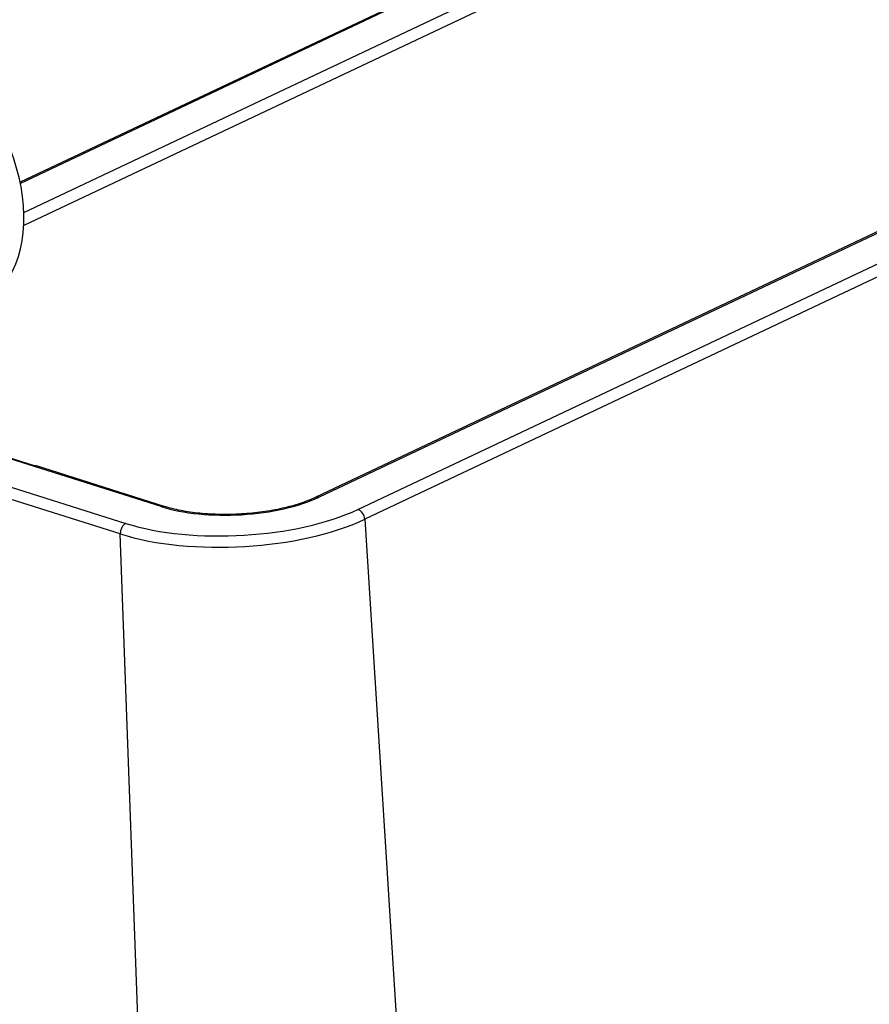
# Model space of a CAD drawing. Units: millimetres. Extents: x 1544 to 1989, y 588 to 903.
# Drawn here: x 1600 to 1630, y 646 to 680 of the extents above; entities that cross this region are included whole.
import ezdxf

# ---------------------------------------------------------------- set-up
doc = ezdxf.new("R2010")
doc.units = ezdxf.units.MM
doc.header["$LTSCALE"] = 65.395
doc.layers.add('H16A-SF_1_SOLIDLINE', color=7, linetype='CONTINUOUS')

msp = doc.modelspace()

# ---------------------------------------------------------------- linework, layer by layer
at = {"layer": 'H16A-SF_1_SOLIDLINE', "color": 7, "linetype": 'Continuous'}
for p, q in [((1636.182, 691.863), (1600.197, 674.854)), ((1636.296, 691.868), (1600.205, 674.809)), ((1600.325, 673.801), (1637.646, 691.442)), ((1637.881, 691.099), (1600.321, 673.345)), ((1656.185, 685.549), (1610.445, 663.929)), ((1656.299, 685.553), (1610.559, 663.933)), ((1611.909, 663.507), (1630.625, 672.354)), ((1630.86, 672.013), (1612.144, 663.167)), ((1605.087, 663.605), (1596.593, 666.286)), ((1596.66, 666.302), (1600.722, 665.02)), ((1594.769, 665.893), (1603.858, 663.024)), ((1603.669, 662.657), (1594.927, 665.417)), ((1605.191, 663.615), (1600.759, 665.014)), ((1612.144, 663.167), (1614.124, 631.768)), ((1604.365, 643.498), (1603.669, 662.657))]:
    msp.add_line(p, q, dxfattribs=at)
for centre, major_axis, ratio, start_param, end_param in [((1596.702, 675.035), (2.094, -4.43), 0.668177, 0.000014, 2.23673), ((1600.669, 664.728), (0.09, 0.286), 0.632573, 6.283174, 6.482724), ((1607.695, 664.838), (-3.873, -0.191), 0.391652, 0.812763, 2.38356), ((1610.573, 663.658), (-0.128, 0.271), 0.668177, 5.728809, 6.284613), ((1607.695, 664.838), (5.698, 0.281), 0.391652, 3.954356, 5.525152), ((1605.1, 663.329), (-0.09, -0.286), 0.632573, 3.141591, 3.671767), ((1611.923, 663.232), (-0.128, 0.271), 0.668177, 4.175466, 5.728809), ((1603.871, 662.748), (-0.09, -0.286), 0.632573, 3.671767, 5.22511), ((1607.709, 664.567), (5.998, 0.296), 0.391652, 3.954356, 5.525152)]:
    msp.add_ellipse(centre, major_axis=major_axis, ratio=ratio, start_param=start_param, end_param=end_param, dxfattribs=at)
at = {"layer": 'H16A-SF_1_SOLIDLINE', "color": 7, "linetype": 'Continuous', "extrusion": (-3e-16, 4.5e-15, -1)}
msp.add_open_spline([(1610.445, 663.929), (1610.361, 663.89), (1610.108, 663.781), (1609.618, 663.619), (1608.959, 663.47), (1608.244, 663.37), (1607.504, 663.326), (1606.771, 663.338), (1606.078, 663.407), (1605.555, 663.509), (1605.279, 663.587), (1605.191, 663.615)], degree=3, knots=[0, 0, 0, 0, 0.065, 0.18779, 0.311797, 0.436734, 0.562142, 0.68767, 0.812921, 0.937518, 1, 1, 1, 1], dxfattribs=at)

doc.saveas('drawing.dxf')
